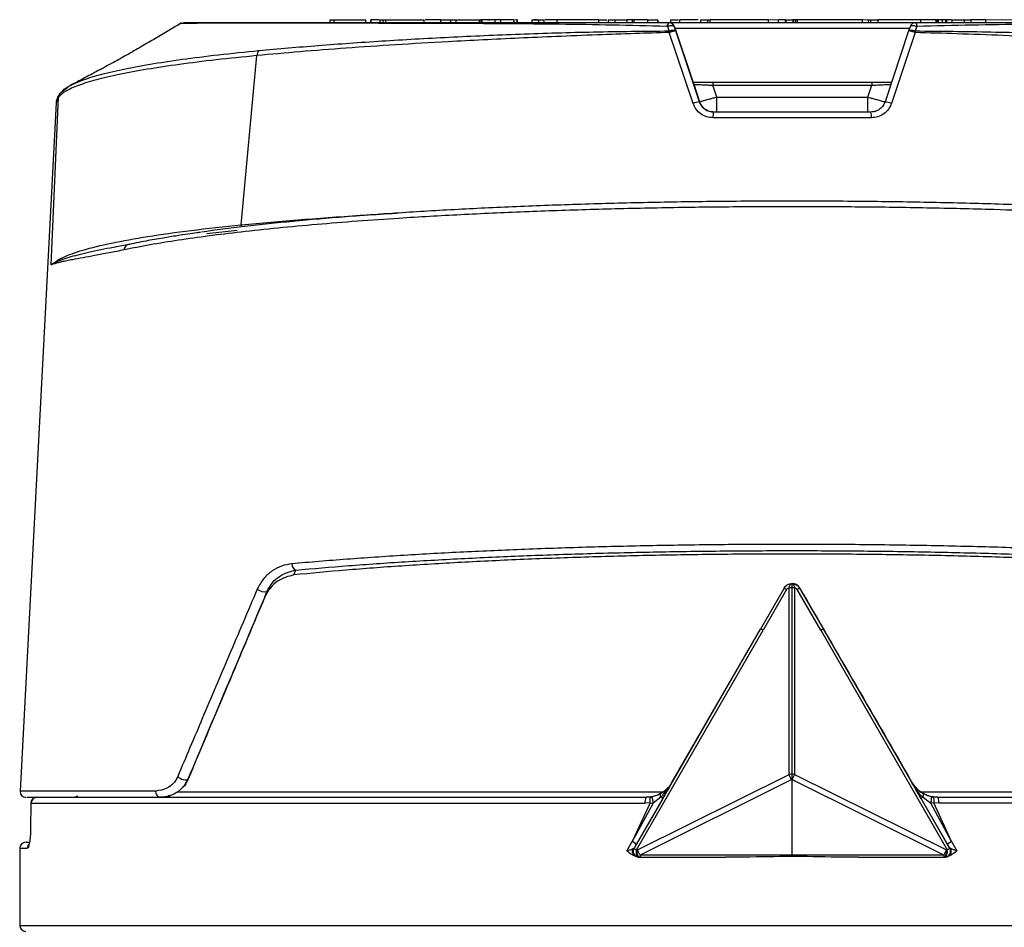
# Model space of a CAD drawing. Units: millimetres. Extents: x 10 to 416, y 10 to 287.
# Drawn here: x 60 to 93, y 109 to 139 of the extents above; entities that cross this region are included whole.
import ezdxf

# ---------------------------------------------------------------- set-up
doc = ezdxf.new("R2010")
doc.units = ezdxf.units.MM
doc.styles.add('SLDTEXTSTYLE0', font='TXT', dxfattribs={"width": 0.75})
doc.dimstyles.new('SLDDIMSTYLE0', dxfattribs={"dimtxt": 3.5, "dimasz": 3.302, "dimexe": 0, "dimexo": 0.0625, "dimgap": 0.875, "dimtad": 1, "dimdec": 0, "dimrnd": 1e-09, "dimzin": 12, "dimdsep": 46, "dimtxsty": 'SLDTEXTSTYLE0', "dimsah": 1, "dimcen": 0.09, "dimadec": 0, "dimazin": 3, "dimtfac": 1, "dimtdec": 0, "dimtofl": 0, "dimtmove": 0, "dimatfit": 3, "dimfxl": 1, "dimfrac": 2, "dimtolj": 1, "dimtzin": 12, "dimarcsym": 0})

# ---------------------------------------------------------------- blocks, each defined once
blk = doc.blocks.new('_D')
at = {"color": 150, "linetype": 'Continuous', "lineweight": 0}
for p, q in [((84.036, 139.057), (136.174, 139.057)), ((135.174, 57.357), (135.174, 139.057)), ((91.744, 57.357), (136.174, 57.357))]:
    blk.add_line(p, q, dxfattribs=at)
at = {"color": 150, "linetype": 'Continuous', "lineweight": 18}
for points in [[(135.174, 139.057), (134.666, 135.755), (135.682, 135.755)], [(135.174, 57.357), (135.682, 60.659), (134.666, 60.659)]]:
    blk.add_solid(points, dxfattribs=at)
at = {"color": 150, "linetype": 'Continuous', "lineweight": 18, "insert": (130.663, 95.621), "char_height": 3.5, "attachment_point": 1, "rotation": 90, "style": 'SLDTEXTSTYLE0'}
blk.add_mtext('82', dxfattribs=at)

msp = doc.modelspace()

# ---------------------------------------------------------------- linework, layer by layer
at = {"color": 7, "linetype": 'Continuous', "lineweight": 25}
for p, q in [((70.411, 139.057), (70.411, 138.957)), ((70.411, 139.057), (70.541, 139.057)), ((70.541, 139.057), (70.541, 138.957)), ((70.541, 139.057), (71.62, 139.057)), ((71.62, 138.957), (71.62, 139.057)), ((71.777, 139.057), (71.777, 138.957)), ((71.785, 139.057), (71.785, 138.957)), ((72.091, 139.057), (72.091, 138.957)), ((72.091, 139.057), (72.189, 139.057)), ((72.189, 139.057), (72.189, 138.957)), ((72.189, 139.057), (72.295, 139.057)), ((72.295, 138.957), (72.295, 139.057)), ((72.295, 139.057), (73.566, 139.057)), ((73.566, 139.057), (73.566, 138.957)), ((74.132, 139.057), (74.103, 139.057)), ((74.132, 138.957), (74.132, 139.057)), ((74.132, 139.057), (74.458, 139.057)), ((74.458, 139.057), (74.458, 138.957)), ((74.458, 139.057), (74.645, 139.057)), ((74.645, 139.057), (74.645, 138.957)), ((74.645, 139.057), (75.439, 139.057)), ((75.439, 138.957), (75.439, 139.057)), ((75.439, 139.057), (75.489, 139.057)), ((75.482, 139.057), (75.482, 138.957)), ((75.514, 139.057), (75.514, 138.957)), ((75.7, 139.057), (75.768, 139.057)), ((76.016, 139.057), (75.768, 139.057)), ((75.769, 139.057), (75.768, 139.057)), ((75.963, 138.957), (75.963, 139.057)), ((76.152, 138.957), (76.152, 139.057)), ((76.588, 139.057), (76.152, 139.057)), ((76.588, 138.957), (76.588, 139.057)), ((76.601, 139.057), (76.588, 139.057)), ((76.601, 138.957), (76.601, 139.057)), ((76.701, 139.057), (76.644, 139.057)), ((76.701, 138.957), (76.701, 139.057)), ((76.706, 138.957), (76.706, 139.057)), ((77.188, 139.057), (77.188, 138.957)), ((77.188, 139.057), (77.41, 139.057)), ((77.41, 139.057), (77.41, 138.957)), ((77.41, 139.057), (77.608, 139.057)), ((77.608, 138.957), (77.608, 139.057)), ((78.039, 138.957), (78.039, 139.057)), ((79.441, 139.057), (78.039, 139.057)), ((79.441, 138.957), (79.441, 139.057)), ((79.441, 139.057), (79.709, 139.057)), ((79.751, 139.057), (79.751, 138.957)), ((79.751, 139.057), (79.976, 139.057)), ((79.976, 139.057), (79.976, 138.957)), ((79.976, 139.057), (80.397, 139.057)), ((80.397, 138.957), (80.397, 139.057)), ((80.573, 139.057), (80.397, 139.057)), ((80.573, 138.957), (80.573, 139.057)), ((80.623, 139.057), (80.573, 139.057)), ((80.623, 138.957), (80.623, 139.057)), ((81.078, 139.057), (80.623, 139.057)), ((81.078, 139.057), (81.078, 138.957)), ((81.078, 139.057), (81.407, 139.057)), ((81.407, 139.057), (81.407, 138.957)), ((81.407, 139.057), (81.417, 139.057)), ((81.417, 139.057), (81.417, 138.957)), ((81.724, 138.888), (81.768, 138.887)), ((81.807, 138.68), (81.756, 138.83)), ((81.843, 139.057), (81.843, 138.957)), ((81.843, 139.057), (82.118, 139.057)), ((82.16, 138.957), (82.16, 139.057)), ((82.849, 139.057), (82.849, 138.957)), ((82.849, 139.057), (83.093, 139.057)), ((83.093, 139.057), (83.093, 138.957)), ((83.093, 139.057), (83.178, 139.057)), ((83.178, 138.957), (83.178, 139.057)), ((85.133, 139.057), (83.178, 139.057)), ((85.133, 138.957), (85.133, 139.057)), ((85.142, 139.057), (85.133, 139.057)), ((85.142, 138.957), (85.142, 139.057)), ((85.47, 138.957), (85.47, 139.057)), ((85.717, 139.057), (85.47, 139.057)), ((85.708, 138.957), (85.708, 139.057)), ((85.717, 139.057), (85.717, 138.957)), ((85.717, 139.057), (85.955, 139.057)), ((85.955, 139.057), (85.955, 138.957)), ((85.955, 139.057), (85.958, 139.057)), ((85.958, 139.057), (85.958, 138.957)), ((85.989, 139.057), (85.958, 139.057)), ((85.989, 138.957), (85.989, 139.057)), ((86.053, 139.057), (85.989, 139.057)), ((86.053, 138.957), (86.053, 139.057)), ((86.054, 139.057), (86.053, 139.057)), ((86.054, 138.957), (86.054, 139.057)), ((86.115, 139.057), (86.054, 139.057)), ((86.115, 138.957), (86.115, 139.057)), ((88.287, 139.057), (86.115, 139.057)), ((88.287, 138.957), (88.287, 139.057)), ((88.296, 139.057), (88.287, 139.057)), ((88.296, 138.957), (88.296, 139.057)), ((88.48, 139.057), (88.48, 138.957)), ((88.48, 139.057), (88.556, 139.057)), ((88.556, 139.057), (88.556, 138.957)), ((88.556, 139.057), (88.803, 139.057)), ((88.803, 139.057), (88.803, 138.957)), ((90.247, 139.057), (88.803, 139.057)), ((90.113, 138.83), (90.062, 138.68)), ((90.247, 138.957), (90.247, 139.057)), ((90.762, 139.057), (90.247, 139.057)), ((90.762, 138.957), (90.762, 139.057)), ((90.785, 139.057), (90.785, 138.957)), ((90.848, 138.957), (90.848, 139.057)), ((90.976, 138.957), (90.976, 139.057)), ((91.068, 139.057), (91.025, 139.057)), ((91.076, 139.057), (91.076, 138.957)), ((91.119, 138.957), (91.119, 139.057)), ((91.294, 139.057), (91.294, 138.957)), ((91.294, 139.057), (91.709, 139.057)), ((91.709, 139.057), (91.709, 138.957)), ((91.709, 139.057), (91.934, 139.057)), ((91.934, 139.057), (91.934, 138.957)), ((92.434, 139.057), (91.934, 139.057)), ((92.434, 138.957), (92.434, 139.057)), ((81.807, 138.626), (81.807, 138.68)), ((82.605, 136.246), (81.807, 138.626)), ((82.028, 138.679), (81.981, 138.82)), ((81.981, 138.82), (81.983, 138.82)), ((81.983, 138.82), (81.994, 138.788)), ((81.994, 138.788), (82.56, 137.088)), ((82.82, 136.299), (82.028, 138.679)), ((89.842, 138.679), (89.048, 136.299)), ((90.062, 138.626), (89.262, 136.246)), ((89.89, 138.82), (89.842, 138.679)), ((90.062, 138.68), (90.062, 138.626)), ((67.438, 132.169), (67.965, 137.851)), ((61.71, 136.856), (61.68, 136.832)), ((82.6, 136.957), (89.275, 136.957)), ((82.627, 136.888), (82.824, 136.299)), ((82.627, 136.888), (82.627, 136.888)), ((83.405, 136.457), (83.272, 136.857)), ((83.272, 136.857), (88.607, 136.857)), ((88.474, 136.457), (88.607, 136.857)), ((61.613, 136.78), (61.336, 136.564)), ((61.22, 136.267), (60.01, 113.167)), ((61.057, 130.827), (61.301, 136.46)), ((82.824, 136.299), (82.82, 136.299)), ((83.405, 136.457), (88.474, 136.457)), ((88.723, 135.978), (88.745, 135.988)), ((88.593, 135.767), (83.274, 135.767)), ((63.606, 131.501), (63.198, 131.425)), ((69.204, 120.423), (69.268, 120.584)), ((85.921, 119.989), (85.916, 113.731)), ((85.926, 120.13), (85.922, 120.13)), ((68.231, 119.687), (68.299, 119.86)), ((85.662, 119.98), (84.867, 118.602)), ((85.744, 119.933), (84.955, 118.565)), ((85.825, 113.724), (85.831, 119.983)), ((86.012, 119.983), (86.007, 113.724)), ((86.889, 118.565), (86.099, 119.933)), ((86.182, 119.98), (86.98, 118.598)), ((86.186, 119.98), (86.182, 119.98)), ((80.622, 111.242), (84.873, 118.613)), ((80.704, 111.195), (84.955, 118.565)), ((81.897, 113.457), (84.864, 118.598)), ((84.864, 118.598), (84.867, 118.602)), ((86.889, 118.565), (91.139, 111.195)), ((86.971, 118.613), (91.222, 111.242)), ((86.98, 118.598), (86.971, 118.613)), ((86.98, 118.598), (89.949, 113.457)), ((80.734, 111.195), (85.825, 113.724)), ((86.007, 113.724), (91.109, 111.195)), ((65.647, 113.567), (65.653, 113.567)), ((85.916, 113.55), (80.825, 111.02)), ((91.018, 111.02), (85.916, 113.55)), ((85.916, 113.55), (85.922, 111.02)), ((89.949, 113.457), (89.953, 113.457)), ((60.371, 112.757), (60.364, 111.913)), ((60.372, 112.757), (60.364, 111.91)), ((60.372, 112.757), (80.993, 112.757)), ((61.803, 112.957), (61.88, 112.971)), ((64.999, 113.025), (64.999, 112.957)), ((81.164, 112.769), (80.563, 111.472)), ((81.263, 112.764), (80.563, 111.472)), ((81.586, 112.914), (80.695, 111.372)), ((81.164, 112.769), (80.993, 112.757)), ((81.173, 112.967), (81.032, 112.957)), ((81.035, 112.957), (81.229, 112.976)), ((81.164, 112.769), (81.263, 112.764)), ((81.229, 112.976), (81.173, 112.967)), ((81.522, 112.966), (81.263, 112.764)), ((91.151, 111.372), (90.259, 112.914)), ((90.324, 112.966), (90.583, 112.764)), ((90.682, 112.769), (90.583, 112.764)), ((91.283, 111.472), (90.583, 112.764)), ((90.674, 112.967), (90.619, 112.976)), ((90.626, 112.976), (90.82, 112.957)), ((90.816, 112.957), (90.674, 112.967)), ((91.283, 111.472), (90.682, 112.769)), ((90.853, 112.757), (90.682, 112.769)), ((111.599, 112.757), (90.853, 112.757)), ((60.363, 111.913), (60.36, 111.818)), ((80.383, 111.157), (80.563, 111.472)), ((91.283, 111.472), (91.464, 111.157)), ((59.999, 111.246), (59.999, 108.657)), ((80.608, 111.213), (80.606, 111.205)), ((80.625, 111.251), (80.622, 111.242)), ((80.695, 111.372), (80.625, 111.251)), ((80.704, 111.195), (80.734, 111.195)), ((91.139, 111.195), (91.109, 111.195)), ((91.221, 111.251), (91.151, 111.372)), ((91.222, 111.242), (91.221, 111.251)), ((91.247, 111.17), (91.246, 111.178)), ((80.792, 110.943), (80.823, 110.942)), ((80.826, 110.942), (80.823, 110.942)), ((85.922, 111.02), (80.825, 111.02)), ((80.826, 110.942), (83.686, 110.942)), ((80.826, 110.942), (80.826, 110.942)), ((91.018, 111.02), (85.922, 111.02)), ((88.156, 110.942), (91.018, 110.942)), ((91.018, 110.942), (91.021, 110.942)), ((91.018, 110.942), (91.018, 110.942)), ((91.021, 110.942), (91.052, 110.943))]:
    msp.add_line(p, q, dxfattribs=at)
at = {"color": 8, "linetype": 'Continuous', "lineweight": 25}
for p, q in [((81.756, 138.83), (81.707, 138.832)), ((81.983, 138.821), (81.983, 138.82)), ((89.869, 138.757), (82.004, 138.757)), ((82.626, 136.893), (82.627, 136.888)), ((61.301, 136.46), (61.223, 136.267)), ((67.303, 131.981), (66.282, 131.873)), ((84.867, 118.602), (84.873, 118.613)), ((64.564, 113.167), (60.01, 113.167)), ((65.277, 113.146), (81.641, 113.146)), ((90.214, 113.146), (106.624, 113.146)), ((90.388, 113.057), (90.316, 113.091)), ((61.88, 112.971), (61.937, 113.004)), ((65.034, 112.957), (65.034, 113.034)), ((90.619, 112.976), (90.539, 112.999)), ((59.999, 111.246), (60.255, 111.246)), ((80.606, 111.205), (80.622, 111.242)), ((59.999, 108.657), (85.922, 108.657)), ((85.922, 108.657), (111.999, 108.657))]:
    msp.add_line(p, q, dxfattribs=at)
at = {"color": 8, "linetype": 'Continuous', "lineweight": 25, "flags": 128}
for points in [[(67.438, 132.169), (67.436, 132.13), (67.43, 132.098)], [(80.792, 110.943), (80.773, 110.947), (80.753, 110.962), (80.734, 110.986), (80.719, 111.019), (80.708, 111.059), (80.701, 111.103), (80.7, 111.149), (80.704, 111.195)], [(80.823, 110.942), (80.804, 110.946), (80.783, 110.961), (80.764, 110.986), (80.749, 111.018), (80.738, 111.058), (80.732, 111.102), (80.731, 111.149), (80.734, 111.195)], [(91.021, 110.942), (91.04, 110.946), (91.061, 110.961), (91.079, 110.986), (91.094, 111.018), (91.105, 111.058), (91.111, 111.102), (91.113, 111.149), (91.109, 111.195)], [(91.052, 110.943), (91.071, 110.947), (91.091, 110.962), (91.11, 110.986), (91.125, 111.019), (91.136, 111.059), (91.142, 111.103), (91.143, 111.149), (91.139, 111.195)], [(91.222, 111.242), (91.242, 111.194), (91.247, 111.17)]]:
    msp.add_lwpolyline(points, dxfattribs=at)
at = {"color": 7, "linetype": 'Continuous', "lineweight": 25, "flags": 128}
for points in [[(65.304, 113.656), (65.34, 113.624), (65.388, 113.594), (65.442, 113.568), (65.498, 113.55), (65.552, 113.54), (65.597, 113.54), (65.629, 113.549), (65.647, 113.567)], [(81.522, 112.966), (81.515, 112.988), (81.511, 113.009), (81.509, 113.029), (81.509, 113.046), (81.512, 113.061), (81.516, 113.074), (81.523, 113.084), (81.531, 113.091)], [(90.324, 112.966), (90.33, 112.988), (90.335, 113.009), (90.337, 113.029), (90.337, 113.046), (90.335, 113.061), (90.33, 113.074), (90.324, 113.084), (90.316, 113.091)], [(60.372, 112.757), (60.371, 112.757), (60.371, 112.757), (60.37, 112.757), (60.37, 112.758), (60.369, 112.758), (60.369, 112.758), (60.369, 112.758), (60.369, 112.759)], [(60.364, 111.913), (60.362, 111.912), (60.364, 111.91)]]:
    msp.add_lwpolyline(points, dxfattribs=at)
at = {"color": 7, "linetype": 'Continuous', "lineweight": 25}
for centre, radius, start, end in [((66.647, 138.757), 0.2, 90, 115.4611), ((81.928, 138.851), 0.173, 142.3169, 186.9667), ((81.791, 138.757), 0.2, 18.4348, 89.9999), ((90.079, 138.757), 0.2, 90.0001, 161.5652), ((68.17, 137.868), 0.206, 132.0617, 184.8677), ((91.704, 136.882), 8.432, 179.4904, 180.1699), ((97.04, 136.882), 8.432, 179.4904, 180.1699), ((61.498, 136.451), 0.197, 119.0712, 144.9938), ((82.867, 135.647), 0.653, 94.0563, 113.5512), ((83.298, 136.457), 0.5, 198.4348, 269.9999), ((41.243, 136.332), 42.162, 359.4904, 0.1699), ((46.312, 136.332), 42.162, 359.4904, 0.1699), ((89, 135.646), 0.654, 66.4436, 85.8029), ((83.751, 135.812), 0.479, 162.4528, 185.4168), ((88.088, 135.813), 0.506, 354.8724, 16.5529), ((63.688, 131.341), 0.179, 89.6955, 183.099), ((69.335, 120.772), 0.2, 173.8845, 250.3999), ((85.92, 119.372), 0.617, 89.8407, 98.2942), ((85.923, 119.369), 0.62, 81.7229, 90.1533), ((68.216, 120.196), 0.346, 225.7053, 283.8553), ((90.393, 128.018), 9.326, 239.5192, 240.0997), ((94.064, 106.17), 15.901, 119.7139, 120.0575), ((85.914, 113.113), 0.617, 89.8389, 98.2941), ((85.917, 113.111), 0.62, 81.723, 90.1551), ((60.21, 113.157), 0.2, 177, 270), ((64.75, 113.143), 0.187, 172.4664, 263.6319), ((60.57, 112.758), 0.199, 90.4169, 180.411), ((81.282, 112.805), 0.293, 148.7324, 189.472), ((81.444, 112.856), 0.293, 157.6849, 197.1818), ((82.632, 113.097), 1.409, 184.9012, 193.6629), ((81.436, 112.795), 0.191, 38.6325, 63.4754), ((90.416, 112.784), 0.204, 116.822, 140.2517), ((88.969, 113.146), 1.658, 346.6831, 354.1323), ((90.393, 112.857), 0.302, 343.0546, 21.4054), ((90.557, 112.805), 0.3, 350.7345, 30.4171), ((60.199, 111.246), 0.2, 90, 180), ((80.403, 111.124), 0.383, 40.3024, 65.2183), ((91.453, 111.108), 0.401, 115.0488, 138.9502), ((80.796, 111.143), 0.2, 161.7383, 269.052), ((86.451, 121.191), 11.531, 239.635, 240.1046), ((81.277, 111.367), 0.569, 197.6092, 217.5244), ((90.559, 111.37), 0.577, 322.6424, 342.2593), ((91.049, 111.143), 0.2, 270.9449, 7.7554), ((97.647, 99.941), 13, 119.619, 120.0393), ((102.777, 111.052), 16.855, 180.11, 180.2908), ((60.199, 108.657), 0.2, 180, 270)]:
    msp.add_arc(centre, radius, start, end, dxfattribs=at)
at = {"color": 8, "linetype": 'Continuous', "lineweight": 25}
for centre, radius, start, end in [((61.498, 136.451), 0.197, 145.0189, 177.4849), ((60.456, 111.247), 0.201, 134.3043, 180.0626), ((85.103, 111.007), 4.278, 179.822, 180.8676), ((95.291, 111.007), 4.274, 179.8218, 180.8684)]:
    msp.add_arc(centre, radius, start, end, dxfattribs=at)
at = {"color": 7, "linetype": 'Continuous', "lineweight": 25}
for points, knots in [([(65.432, 138.947), (65.292, 138.865), (65.011, 138.698), (64.548, 138.423), (64.064, 138.14), (63.563, 137.854), (63.052, 137.57), (62.546, 137.297), (62.078, 137.05), (61.827, 136.917), (61.706, 136.853)], [0, 0, 0, 0, 0.097447, 0.196342, 0.300904, 0.415121, 0.542529, 0.685929, 0.847171, 1, 1, 1, 1]), ([(81.707, 138.832), (81.103, 138.847), (79.879, 138.878), (78.103, 138.904), (76.382, 138.919), (74.572, 138.928), (72.716, 138.933), (70.891, 138.937), (69.29, 138.938), (67.936, 138.938), (66.854, 138.937), (66.047, 138.935), (65.571, 138.933), (65.365, 138.93), (65.406, 138.929), (65.408, 138.929)], [0, 0, 0, 0, 0.066855, 0.13537, 0.203842, 0.271687, 0.361779, 0.452567, 0.542817, 0.632951, 0.723765, 0.813849, 0.904205, 0.994969, 1, 1, 1, 1]), ([(81.791, 138.957), (80.971, 138.957), (79.333, 138.957), (76.997, 138.957), (74.803, 138.957), (72.781, 138.957), (70.96, 138.957), (69.362, 138.957), (68.014, 138.957), (66.936, 138.957), (66.143, 138.957), (65.645, 138.957), (65.457, 138.957), (65.554, 138.957), (65.874, 138.957), (66.035, 138.957)], [0, 0, 0, 0, 0.077374, 0.15451, 0.231723, 0.308328, 0.38525, 0.46213, 0.538926, 0.615779, 0.692532, 0.769465, 0.846293, 0.922952, 1, 1, 1, 1]), ([(66.261, 138.957), (66.257, 138.957), (66.237, 138.957), (66.326, 138.957), (66.492, 138.957), (66.565, 138.957)], [0, 0, 0, 0, 0.12771, 0.616578, 1, 1, 1, 1]), ([(66.899, 138.957), (66.832, 138.957), (66.673, 138.957), (66.656, 138.957), (66.647, 138.957)], [0, 0, 0, 0, 0.427347, 1, 1, 1, 1]), ([(72.064, 139.057), (72.054, 139.057), (72.005, 139.057), (71.937, 139.057), (71.864, 139.057), (71.822, 139.057), (71.796, 139.057), (71.788, 139.057), (71.785, 139.057)], [0, 0, 0, 0, 0.111391, 0.526533, 0.690899, 0.857074, 0.954369, 1, 1, 1, 1]), ([(74.132, 139.057), (74.011, 139.057), (73.819, 139.057), (73.665, 139.057), (73.608, 139.057)], [0, 0, 0, 0, 0.630667, 1, 1, 1, 1]), ([(75.514, 139.057), (75.506, 139.057), (75.491, 139.057), (75.48, 139.057), (75.482, 139.057), (75.483, 139.057)], [0, 0, 0, 0, 0.2774441, 0.5567169, 1, 1, 1, 1]), ([(75.963, 139.057), (75.92, 139.057), (75.832, 139.057), (75.708, 139.057), (75.61, 139.057), (75.563, 139.057), (75.531, 139.057), (75.519, 139.057), (75.514, 139.057)], [0, 0, 0, 0, 0.360663, 0.724026, 0.822268, 0.921477, 0.970308, 1, 1, 1, 1]), ([(76.151, 139.057), (76.139, 139.057), (76.116, 139.057), (76.046, 139.057), (75.991, 139.057), (75.963, 139.057)], [0, 0, 0, 0, 0.346926, 0.670491, 1, 1, 1, 1]), ([(77.368, 139.057), (77.359, 139.057), (77.297, 139.057), (77.281, 139.057), (77.267, 139.057)], [0, 0, 0, 0, 0.149156, 1, 1, 1, 1]), ([(78.039, 139.057), (77.932, 139.057), (77.794, 139.057), (77.671, 139.057), (77.643, 139.057)], [0, 0, 0, 0, 0.773292, 1, 1, 1, 1]), ([(81.981, 138.82), (81.975, 138.829), (81.965, 138.843), (81.933, 138.853), (81.902, 138.857), (81.867, 138.856), (81.818, 138.849), (81.781, 138.838), (81.756, 138.83)], [0, 0, 0, 0, 0.238822, 0.38462, 0.499999, 0.645167, 0.761178, 1, 1, 1, 1]), ([(85.937, 138.957), (85.348, 138.957), (84.169, 138.957), (82.798, 138.957), (82.034, 138.957), (81.843, 138.957)], [0, 0, 0, 0, 0.428549, 0.857034, 1, 1, 1, 1]), ([(81.956, 138.873), (81.952, 138.878), (81.94, 138.894), (81.924, 138.911), (81.911, 138.918), (81.91, 138.918)], [0, 0, 0, 0, 0.308726, 0.940213, 1, 1, 1, 1]), ([(82.771, 139.057), (82.741, 139.057), (82.659, 139.057), (82.539, 139.057), (82.414, 139.057), (82.314, 139.057), (82.206, 139.057), (82.179, 139.057), (82.16, 139.057)], [0, 0, 0, 0, 0.090164, 0.243833, 0.387633, 0.52838, 0.67332, 1, 1, 1, 1]), ([(89.995, 138.957), (89.816, 138.957), (89.065, 138.957), (87.706, 138.957), (86.527, 138.957), (85.937, 138.957)], [0, 0, 0, 0, 0.134618, 0.567342, 1, 1, 1, 1]), ([(90.113, 138.83), (90.088, 138.838), (90.051, 138.849), (90.002, 138.856), (89.968, 138.857), (89.937, 138.853), (89.905, 138.844), (89.895, 138.829), (89.89, 138.82)], [0, 0, 0, 0, 0.238827, 0.354696, 0.50001, 0.609532, 0.761173, 1, 1, 1, 1]), ([(90.079, 138.957), (90.083, 138.954), (90.091, 138.95), (90.101, 138.92), (90.108, 138.881), (90.112, 138.845), (90.113, 138.83)], [0, 0, 0, 0, 0.299291, 0.500002, 0.800584, 1, 1, 1, 1]), ([(94.865, 138.957), (94.093, 138.957), (92.549, 138.957), (90.903, 138.957), (90.079, 138.957)], [0, 0, 0, 0, 0.499351, 1, 1, 1, 1]), ([(106.574, 138.929), (106.578, 138.929), (106.617, 138.93), (106.402, 138.933), (105.909, 138.935), (105.09, 138.937), (103.994, 138.938), (102.628, 138.938), (101.018, 138.937), (99.182, 138.933), (97.318, 138.928), (95.497, 138.919), (93.771, 138.904), (91.977, 138.877), (90.735, 138.846), (90.113, 138.83)], [0, 0, 0, 0, 0.009347, 0.099279, 0.188786, 0.279022, 0.36865, 0.45825, 0.548487, 0.637998, 0.72789, 0.795797, 0.863566, 0.931717, 1, 1, 1, 1]), ([(90.848, 139.057), (90.827, 139.057), (90.793, 139.057), (90.792, 139.057), (90.791, 139.057)], [0, 0, 0, 0, 0.605286, 1, 1, 1, 1]), ([(90.976, 139.057), (90.957, 139.057), (90.921, 139.057), (90.879, 139.057), (90.858, 139.057), (90.848, 139.057)], [0, 0, 0, 0, 0.3516833, 0.6745077, 1, 1, 1, 1]), ([(91.076, 139.057), (91.066, 139.057), (91.041, 139.057), (91.009, 139.057), (90.987, 139.057), (90.976, 139.057)], [0, 0, 0, 0, 0.252908, 0.623612, 1, 1, 1, 1]), ([(91.09, 139.057), (91.082, 139.057), (91.074, 139.057), (91.077, 139.057), (91.077, 139.057)], [0, 0, 0, 0, 0.97311, 1, 1, 1, 1]), ([(91.27, 139.057), (91.248, 139.057), (91.18, 139.057), (91.144, 139.057), (91.119, 139.057)], [0, 0, 0, 0, 0.314547, 1, 1, 1, 1]), ([(81.807, 138.626), (81.424, 138.615), (80.613, 138.591), (79.345, 138.545), (78.044, 138.493), (76.765, 138.437), (75.555, 138.379), (74.165, 138.306), (72.62, 138.215), (70.96, 138.103), (69.401, 137.983), (68.441, 137.894), (67.965, 137.851)], [0, 0, 0, 0, 0.075054, 0.158806, 0.25126, 0.335907, 0.419527, 0.502122, 0.630061, 0.755684, 0.878995, 1, 1, 1, 1]), ([(68.032, 138.021), (68.688, 138.08), (69.994, 138.196), (72.141, 138.346), (74.404, 138.475), (76.784, 138.58), (79.255, 138.655), (80.956, 138.672), (81.807, 138.68)], [0, 0, 0, 0, 0.1664472, 0.3317713, 0.497496, 0.6647652, 0.8321935, 1, 1, 1, 1]), ([(81.807, 138.68), (81.82, 138.684), (81.845, 138.692), (81.881, 138.7), (81.918, 138.706), (81.958, 138.709), (81.992, 138.705), (82.018, 138.695), (82.024, 138.684), (82.028, 138.679)], [0, 0, 0, 0, 0.123817, 0.250194, 0.352771, 0.500347, 0.692473, 0.831918, 1, 1, 1, 1]), ([(82.028, 138.679), (82.026, 138.68), (82.022, 138.682), (81.998, 138.679), (81.964, 138.673), (81.923, 138.662), (81.885, 138.651), (81.846, 138.639), (81.82, 138.63), (81.807, 138.626)], [0, 0, 0, 0, 0.167854, 0.307298, 0.499605, 0.637317, 0.754349, 0.877472, 1, 1, 1, 1]), ([(89.842, 138.679), (89.845, 138.684), (89.85, 138.693), (89.873, 138.704), (89.907, 138.709), (89.949, 138.707), (89.998, 138.7), (90.036, 138.688), (90.062, 138.68)], [0, 0, 0, 0, 0.143226, 0.274279, 0.500136, 0.627831, 0.752892, 1, 1, 1, 1]), ([(90.062, 138.626), (90.049, 138.631), (90.022, 138.64), (89.982, 138.652), (89.944, 138.662), (89.91, 138.671), (89.882, 138.677), (89.86, 138.681), (89.846, 138.682), (89.844, 138.68), (89.842, 138.679)], [0, 0, 0, 0, 0.124891, 0.249456, 0.373856, 0.498276, 0.622913, 0.747963, 0.873608, 1, 1, 1, 1]), ([(90.062, 138.68), (90.914, 138.672), (92.617, 138.655), (95.092, 138.58), (97.479, 138.475), (99.749, 138.346), (101.904, 138.196), (103.217, 138.08), (103.876, 138.021)], [0, 0, 0, 0, 0.167806, 0.335234, 0.502504, 0.668228, 0.833553, 1, 1, 1, 1]), ([(103.942, 137.851), (103.299, 137.909), (101.997, 138.026), (99.834, 138.18), (97.842, 138.3), (96.084, 138.391), (94.59, 138.461), (93.043, 138.525), (91.521, 138.582), (90.527, 138.612), (90.062, 138.626)], [0, 0, 0, 0, 0.161829, 0.327774, 0.497847, 0.597045, 0.69778, 0.80529, 0.908953, 1, 1, 1, 1]), ([(67.965, 137.851), (67.499, 137.804), (66.57, 137.711), (65.344, 137.557), (64.253, 137.393), (63.318, 137.22), (62.545, 137.038), (61.947, 136.851), (61.509, 136.657), (61.371, 136.526), (61.301, 136.46)], [0, 0, 0, 0, 0.125246, 0.249619, 0.374242, 0.499846, 0.624558, 0.748903, 0.874005, 1, 1, 1, 1]), ([(61.402, 136.623), (61.458, 136.69), (61.522, 136.766), (61.688, 136.84), (61.708, 136.849)], [0, 0, 0, 0, 0.882352, 1, 1, 1, 1]), ([(82.56, 137.088), (82.568, 137.063), (82.585, 137.012), (82.604, 136.956), (82.616, 136.922), (82.622, 136.903), (82.626, 136.891), (82.627, 136.889), (82.627, 136.888)], [0, 0, 0, 0, 0.25215, 0.499404, 0.621764, 0.749252, 0.874757, 1, 1, 1, 1]), ([(82.627, 136.888), (82.63, 136.888), (82.634, 136.888), (82.671, 136.886), (82.731, 136.883), (82.832, 136.879), (82.965, 136.871), (83.123, 136.864), (83.22, 136.859), (83.272, 136.857)], [0, 0, 0, 0, 0.1157965, 0.2355343, 0.3597946, 0.4890977, 0.7014564, 0.840023, 1, 1, 1, 1]), ([(61.336, 136.564), (61.304, 136.515), (61.241, 136.418), (61.227, 136.319), (61.22, 136.269)], [0, 0, 0, 0, 0.501073, 1, 1, 1, 1]), ([(83.274, 135.767), (83.201, 135.774), (83.054, 135.787), (82.857, 135.891), (82.695, 136.044), (82.635, 136.179), (82.605, 136.246)], [0, 0, 0, 0, 0.250194, 0.500705, 0.75073, 1, 1, 1, 1]), ([(83.294, 135.957), (83.252, 135.96), (83.147, 135.968), (82.998, 136.042), (82.878, 136.161), (82.838, 136.257), (82.82, 136.299)], [0, 0, 0, 0, 0.205109, 0.500761, 0.785875, 1, 1, 1, 1]), ([(83.405, 136.457), (83.358, 136.444), (83.27, 136.42), (83.127, 136.381), (83.007, 136.348), (82.918, 136.324), (82.844, 136.304), (82.832, 136.301), (82.824, 136.299)], [0, 0, 0, 0, 0.155196, 0.290468, 0.500411, 0.630748, 0.757637, 1, 1, 1, 1]), ([(89.048, 136.299), (89.031, 136.257), (88.99, 136.161), (88.87, 136.042), (88.72, 135.968), (88.616, 135.96), (88.574, 135.957)], [0, 0, 0, 0, 0.214518, 0.500618, 0.79517, 1, 1, 1, 1]), ([(89.262, 136.246), (89.232, 136.179), (89.172, 136.044), (89.01, 135.89), (88.812, 135.787), (88.666, 135.774), (88.593, 135.767)], [0, 0, 0, 0, 0.2499012, 0.5006068, 0.7501747, 1, 1, 1, 1]), ([(88.574, 135.957), (87.692, 135.957), (85.932, 135.957), (84.173, 135.957), (83.294, 135.957)], [0, 0, 0, 0, 0.500604, 1, 1, 1, 1]), ([(103.109, 132.244), (102.976, 132.258), (102.304, 132.329), (100.948, 132.442), (99.055, 132.58), (97.038, 132.697), (94.93, 132.795), (92.746, 132.871), (90.504, 132.927), (88.224, 132.96), (85.925, 132.971), (83.627, 132.96), (81.349, 132.927), (79.11, 132.871), (76.93, 132.795), (74.828, 132.697), (72.82, 132.579), (70.925, 132.443), (69.16, 132.288), (67.527, 132.118), (66.575, 131.992), (66.099, 131.93)], [0, 0, 0, 0, 0.013505, 0.068449, 0.123244, 0.178026, 0.232897, 0.287626, 0.342351, 0.397178, 0.451877, 0.506588, 0.561415, 0.616129, 0.67087, 0.72574, 0.78051, 0.835317, 0.890262, 0.945111, 1, 1, 1, 1]), ([(85.925, 132.779), (85.17, 132.777), (83.653, 132.773), (81.387, 132.739), (79.139, 132.685), (76.93, 132.609), (74.781, 132.511), (72.917, 132.403), (71.319, 132.292), (69.958, 132.183), (68.649, 132.062), (67.44, 131.933), (66.327, 131.797), (65.308, 131.653), (64.347, 131.498), (63.792, 131.387), (63.51, 131.331)], [0, 0, 0, 0, 0.0813334, 0.163394, 0.2461927, 0.3297405, 0.4140484, 0.4991271, 0.5597344, 0.6215482, 0.6845726, 0.7488114, 0.808429, 0.8701638, 0.9340195, 1, 1, 1, 1]), ([(108.422, 131.331), (108.04, 131.405), (107.29, 131.551), (105.951, 131.749), (104.597, 131.918), (103.249, 132.061), (101.933, 132.182), (100.567, 132.291), (99.126, 132.391), (97.608, 132.481), (96.012, 132.561), (94.378, 132.628), (92.531, 132.689), (90.469, 132.739), (88.199, 132.773), (86.681, 132.777), (85.925, 132.779)], [0, 0, 0, 0, 0.087349, 0.17094, 0.250782, 0.315017, 0.378042, 0.439863, 0.500483, 0.564415, 0.627913, 0.690982, 0.753625, 0.836483, 0.918604, 1, 1, 1, 1]), ([(61.057, 130.827), (61.169, 130.912), (61.393, 131.081), (62.091, 131.326), (63.043, 131.562), (64.264, 131.783), (65.714, 131.989), (66.862, 132.109), (67.438, 132.169)], [0, 0, 0, 0, 0.1674161, 0.3334276, 0.4999439, 0.6671799, 0.8331059, 1, 1, 1, 1]), ([(66.064, 131.919), (66.024, 131.914), (65.881, 131.895), (65.624, 131.857), (65.24, 131.799), (64.764, 131.721), (64.19, 131.621), (63.813, 131.543), (63.606, 131.501)], [0, 0, 0, 0, 0.041045, 0.148405, 0.284064, 0.471195, 0.709827, 1, 1, 1, 1]), ([(63.604, 131.503), (63.297, 131.444), (62.653, 131.32), (61.923, 131.155), (61.348, 130.99), (61.154, 130.881), (61.057, 130.827)], [0, 0, 0, 0, 0.2323068, 0.4878107, 0.7435467, 1, 1, 1, 1]), ([(63.51, 131.331), (63.336, 131.296), (62.982, 131.223), (62.523, 131.139), (62.111, 131.065), (61.805, 131.009), (61.573, 130.963), (61.417, 130.93), (61.282, 130.898), (61.159, 130.865), (61.094, 130.841), (61.057, 130.827)], [0, 0, 0, 0, 0.135579, 0.276741, 0.412977, 0.555324, 0.641534, 0.73471, 0.804282, 0.890343, 1, 1, 1, 1]), ([(85.923, 121.446), (85.166, 121.444), (83.648, 121.44), (81.383, 121.407), (79.142, 121.355), (76.974, 121.282), (74.884, 121.19), (72.882, 121.079), (70.939, 120.948), (69.741, 120.846), (69.136, 120.794)], [0, 0, 0, 0, 0.123902, 0.248475, 0.373735, 0.499697, 0.621417, 0.745365, 0.871554, 1, 1, 1, 1]), ([(102.747, 120.794), (102.14, 120.846), (100.935, 120.948), (98.985, 121.079), (96.977, 121.19), (94.882, 121.282), (92.709, 121.355), (90.466, 121.407), (88.199, 121.44), (86.68, 121.444), (85.923, 121.446)], [0, 0, 0, 0, 0.1284445, 0.2546338, 0.3785819, 0.500303, 0.6262644, 0.7515238, 0.876097, 1, 1, 1, 1]), ([(102.689, 120.423), (102.115, 120.476), (100.965, 120.584), (99.066, 120.723), (97.061, 120.844), (94.954, 120.944), (92.768, 121.023), (90.521, 121.08), (88.234, 121.114), (85.927, 121.126), (83.62, 121.114), (81.335, 121.08), (79.092, 121.023), (76.91, 120.944), (74.809, 120.844), (72.811, 120.723), (70.919, 120.584), (69.776, 120.476), (69.204, 120.423)], [0, 0, 0, 0, 0.062584, 0.125144, 0.187663, 0.250171, 0.312642, 0.375109, 0.43755, 0.5, 0.562435, 0.62489, 0.687343, 0.749829, 0.812322, 0.874856, 0.937408, 1, 1, 1, 1]), ([(69.268, 120.584), (69.852, 120.635), (71.02, 120.736), (72.927, 120.866), (74.928, 120.979), (77.02, 121.072), (79.182, 121.145), (81.399, 121.198), (83.652, 121.23), (85.923, 121.24), (88.196, 121.23), (90.45, 121.198), (92.67, 121.145), (94.836, 121.072), (96.934, 120.979), (98.941, 120.866), (100.856, 120.736), (102.03, 120.635), (102.616, 120.584)], [0, 0, 0, 0, 0.062576, 0.125131, 0.187647, 0.250155, 0.312627, 0.375099, 0.437544, 0.5, 0.56244, 0.624901, 0.687358, 0.749845, 0.812338, 0.874869, 0.937416, 1, 1, 1, 1]), ([(69.136, 120.794), (69.02, 120.775), (68.791, 120.738), (68.472, 120.566), (68.178, 120.322), (68.042, 120.073), (67.974, 119.948)], [0, 0, 0, 0, 0.2531507, 0.5016744, 0.7511643, 1, 1, 1, 1]), ([(69.204, 120.423), (69.016, 120.372), (68.735, 120.297), (68.409, 120.012), (68.29, 119.794), (68.231, 119.687)], [0, 0, 0, 0, 0.506317, 0.756603, 1, 1, 1, 1]), ([(68.299, 119.86), (68.356, 119.965), (68.472, 120.177), (68.797, 120.462), (69.079, 120.535), (69.268, 120.584)], [0, 0, 0, 0, 0.243383, 0.493402, 1, 1, 1, 1]), ([(85.662, 119.98), (85.676, 120.001), (85.705, 120.043), (85.767, 120.091), (85.841, 120.124), (85.895, 120.128), (85.922, 120.13)], [0, 0, 0, 0, 0.235777, 0.480674, 0.735249, 1, 1, 1, 1]), ([(85.831, 119.983), (85.834, 120.003), (85.842, 120.044), (85.864, 120.092), (85.891, 120.124), (85.912, 120.128), (85.922, 120.13)], [0, 0, 0, 0, 0.25, 0.5, 0.75, 1, 1, 1, 1]), ([(85.922, 120.13), (85.922, 120.128), (85.922, 120.124), (85.922, 120.094), (85.922, 120.048), (85.921, 120.009), (85.921, 119.989)], [0, 0, 0, 0, 0.25, 0.5, 0.75, 1, 1, 1, 1]), ([(85.922, 120.13), (85.932, 120.128), (85.953, 120.124), (85.98, 120.092), (86.001, 120.044), (86.009, 120.003), (86.012, 119.983)], [0, 0, 0, 0, 0.25, 0.5, 0.75, 1, 1, 1, 1]), ([(85.922, 120.13), (85.95, 120.13), (85.979, 120.13), (86.006, 120.118), (86.007, 120.118)], [0, 0, 0, 0, 0.96109, 1, 1, 1, 1]), ([(67.974, 119.948), (67.656, 119.198), (67.036, 117.738), (66.145, 115.639), (65.578, 114.303), (65.304, 113.656)], [0, 0, 0, 0, 0.352912, 0.686208, 1, 1, 1, 1]), ([(68.299, 119.86), (67.838, 118.767), (66.942, 116.64), (66.071, 114.572), (65.647, 113.567)], [0, 0, 0, 0, 0.513963, 1, 1, 1, 1]), ([(68.231, 119.687), (67.778, 118.613), (66.903, 116.535), (66.06, 114.535), (65.653, 113.567)], [0, 0, 0, 0, 0.516578, 1, 1, 1, 1]), ([(85.831, 119.983), (85.822, 119.982), (85.805, 119.981), (85.781, 119.971), (85.759, 119.955), (85.749, 119.94), (85.744, 119.933)], [0, 0, 0, 0, 0.260806, 0.514099, 0.758714, 1, 1, 1, 1]), ([(86.012, 119.983), (86.021, 119.982), (86.038, 119.981), (86.063, 119.97), (86.084, 119.955), (86.094, 119.94), (86.099, 119.933)], [0, 0, 0, 0, 0.266099, 0.520373, 0.765513, 1, 1, 1, 1]), ([(86.186, 119.98), (86.816, 118.889), (88.073, 116.712), (89.328, 114.54), (89.953, 113.457)], [0, 0, 0, 0, 0.501275, 1, 1, 1, 1]), ([(85.916, 113.73), (85.916, 113.715), (85.916, 113.684), (85.916, 113.636), (85.916, 113.59), (85.916, 113.563), (85.916, 113.55)], [0, 0, 0, 0, 0.25, 0.5, 0.75, 1, 1, 1, 1]), ([(65.304, 113.656), (65.282, 113.612), (65.237, 113.52), (65.121, 113.38), (64.895, 113.207), (64.696, 113.183), (64.564, 113.167)], [0, 0, 0, 0, 0.119482, 0.250891, 0.501275, 1, 1, 1, 1]), ([(65.647, 113.567), (65.597, 113.473), (65.527, 113.343), (65.408, 113.222), (65.323, 113.151), (65.191, 113.065), (64.992, 112.977), (64.823, 112.964), (64.729, 112.957)], [0, 0, 0, 0, 0.226486, 0.312139, 0.403297, 0.500237, 0.7209, 1, 1, 1, 1]), ([(65.653, 113.567), (65.602, 113.46), (65.549, 113.347), (65.473, 113.288), (65.469, 113.285)], [0, 0, 0, 0, 0.948655, 1, 1, 1, 1]), ([(81.897, 113.457), (81.834, 113.36), (81.745, 113.222), (81.611, 113.064), (81.55, 112.996), (81.522, 112.966)], [0, 0, 0, 0, 0.559032, 0.800469, 1, 1, 1, 1]), ([(81.897, 113.457), (81.892, 113.448), (81.848, 113.374), (81.758, 113.261), (81.631, 113.152), (81.559, 113.108), (81.531, 113.091)], [0, 0, 0, 0, 0.060487, 0.500309, 0.805332, 1, 1, 1, 1]), ([(81.897, 113.457), (81.848, 113.371), (81.772, 113.238), (81.667, 113.056), (81.611, 112.959), (81.586, 112.914)], [0, 0, 0, 0, 0.500462, 0.771874, 1, 1, 1, 1]), ([(90.259, 112.914), (90.234, 112.958), (90.178, 113.056), (90.074, 113.238), (89.998, 113.371), (89.949, 113.457)], [0, 0, 0, 0, 0.225946, 0.499459, 1, 1, 1, 1]), ([(90.316, 113.091), (90.28, 113.113), (90.226, 113.146), (90.162, 113.199), (90.131, 113.227), (90.116, 113.242), (90.111, 113.247), (90.07, 113.288), (90.011, 113.356), (89.966, 113.43), (89.949, 113.457)], [0, 0, 0, 0, 0.249951, 0.375528, 0.465138, 0.489637, 0.496809, 0.500597, 0.819516, 1, 1, 1, 1]), ([(89.949, 113.457), (90.001, 113.365), (90.077, 113.228), (90.194, 113.071), (90.267, 113), (90.305, 112.977), (90.324, 112.966)], [0, 0, 0, 0, 0.522714, 0.773922, 0.890807, 1, 1, 1, 1]), ([(89.953, 113.457), (89.993, 113.396), (90.075, 113.271), (90.193, 113.18), (90.253, 113.133)], [0, 0, 0, 0, 0.487502, 1, 1, 1, 1]), ([(81.531, 113.091), (81.481, 113.064), (81.39, 113.016), (81.279, 112.989), (81.229, 112.976)], [0, 0, 0, 0, 0.546913, 1, 1, 1, 1]), ([(90.253, 113.133), (90.309, 113.098), (90.425, 113.027), (90.557, 112.993), (90.626, 112.976)], [0, 0, 0, 0, 0.479471, 1, 1, 1, 1]), ([(90.539, 112.999), (90.516, 113.005), (90.46, 113.018), (90.415, 113.043), (90.388, 113.057)], [0, 0, 0, 0, 0.411132, 1, 1, 1, 1]), ([(60.234, 112.957), (60.235, 112.957), (60.237, 112.957), (60.499, 112.957), (60.976, 112.957), (61.658, 112.957), (62.52, 112.957), (63.529, 112.957), (64.332, 112.957), (64.729, 112.957)], [0, 0, 0, 0, 0.10838, 0.263376, 0.416716, 0.568238, 0.71499, 0.858963, 1, 1, 1, 1]), ([(60.369, 112.759), (60.37, 112.76), (60.37, 112.761), (60.38, 112.762), (60.381, 112.762)], [0, 0, 0, 0, 0.916904, 1, 1, 1, 1]), ([(60.571, 112.947), (60.546, 112.945), (60.496, 112.94), (60.433, 112.897), (60.389, 112.834), (60.383, 112.784), (60.38, 112.76)], [0, 0, 0, 0, 0.249299, 0.49907, 0.749306, 1, 1, 1, 1]), ([(60.569, 112.957), (60.732, 112.957), (61.061, 112.957), (61.862, 112.957), (62.901, 112.957), (64.198, 112.957), (65.739, 112.957), (67.503, 112.957), (69.465, 112.957), (71.595, 112.957), (73.85, 112.957), (76.194, 112.957), (78.585, 112.957), (80.221, 112.957), (81.032, 112.957)], [0, 0, 0, 0, 0.0799763, 0.161398, 0.2441777, 0.3289144, 0.4142263, 0.5, 0.5857582, 0.6710703, 0.7558223, 0.838587, 0.9200164, 1, 1, 1, 1]), ([(61.937, 113.004), (61.935, 113.003), (61.92, 112.987), (61.899, 112.978), (61.88, 112.971)], [0, 0, 0, 0, 0.099969, 1, 1, 1, 1]), ([(90.816, 112.957), (91.627, 112.957), (93.265, 112.957), (95.661, 112.957), (98.012, 112.957), (100.275, 112.957), (102.414, 112.957), (104.387, 112.957), (106.163, 112.957), (107.717, 112.957), (109.028, 112.957), (110.081, 112.957), (110.896, 112.957), (111.235, 112.957), (111.402, 112.957)], [0, 0, 0, 0, 0.0799763, 0.161398, 0.2441777, 0.3289144, 0.4142263, 0.5, 0.5857582, 0.6710703, 0.7558223, 0.838587, 0.9200164, 1, 1, 1, 1]), ([(60.364, 111.91), (60.362, 111.821), (60.357, 111.643), (60.329, 111.425), (60.293, 111.275), (60.268, 111.256), (60.255, 111.246)], [0, 0, 0, 0, 0.249927, 0.50003, 0.749587, 1, 1, 1, 1]), ([(60.228, 111.446), (60.218, 111.446), (60.197, 111.446), (60.285, 111.446), (60.329, 111.446)], [0, 0, 0, 0, 0.506678, 1, 1, 1, 1]), ([(80.383, 111.157), (80.422, 111.171), (80.48, 111.192), (80.547, 111.218), (80.573, 111.229), (80.586, 111.235)], [0, 0, 0, 0, 0.515435, 0.763469, 1, 1, 1, 1]), ([(80.669, 110.976), (80.629, 110.994), (80.525, 111.04), (80.437, 111.113), (80.383, 111.157)], [0, 0, 0, 0, 0.3890408, 1, 1, 1, 1]), ([(80.669, 110.975), (80.65, 110.989), (80.621, 111.01), (80.595, 111.054), (80.576, 111.102), (80.568, 111.166), (80.58, 111.213), (80.586, 111.235)], [0, 0, 0, 0, 0.256824, 0.390292, 0.52315, 0.775586, 1, 1, 1, 1]), ([(80.586, 111.235), (80.597, 111.239), (80.617, 111.247), (80.623, 111.249), (80.625, 111.251)], [0, 0, 0, 0, 0.518128, 1, 1, 1, 1]), ([(91.177, 110.976), (91.196, 110.989), (91.234, 111.016), (91.268, 111.083), (91.279, 111.161), (91.267, 111.21), (91.261, 111.235)], [0, 0, 0, 0, 0.250362, 0.500238, 0.75035, 1, 1, 1, 1]), ([(91.464, 111.157), (91.41, 111.113), (91.322, 111.04), (91.218, 110.994), (91.178, 110.976)], [0, 0, 0, 0, 0.610959, 1, 1, 1, 1]), ([(91.261, 111.235), (91.25, 111.239), (91.229, 111.247), (91.223, 111.249), (91.221, 111.251)], [0, 0, 0, 0, 0.518128, 1, 1, 1, 1]), ([(91.464, 111.157), (91.425, 111.171), (91.367, 111.192), (91.3, 111.218), (91.273, 111.229), (91.261, 111.235)], [0, 0, 0, 0, 0.515435, 0.763469, 1, 1, 1, 1]), ([(85.922, 110.967), (85.788, 110.967), (85.122, 110.965), (84.376, 110.943), (83.765, 110.942), (83.686, 110.942)], [0, 0, 0, 0, 0.178696, 0.893808, 1, 1, 1, 1]), ([(88.156, 110.942), (88.048, 110.943), (87.409, 110.944), (86.663, 110.966), (86.026, 110.967), (85.922, 110.967)], [0, 0, 0, 0, 0.145233, 0.860793, 1, 1, 1, 1])]:
    msp.add_open_spline(points, degree=3, knots=knots, dxfattribs=at)
at = {"color": 8, "linetype": 'Continuous', "lineweight": 25}
for points, knots in [([(81.91, 138.918), (81.91, 138.919), (81.896, 138.932), (81.856, 138.949), (81.816, 138.954), (81.793, 138.957)], [0, 0, 0, 0, 0.021047, 0.436295, 1, 1, 1, 1]), ([(61.708, 136.849), (61.821, 136.905), (62.063, 137.026), (62.649, 137.207), (63.414, 137.389), (64.345, 137.564), (65.43, 137.728), (66.648, 137.882), (67.57, 137.975), (68.032, 138.021)], [0, 0, 0, 0, 0.126358, 0.27142, 0.416903, 0.563419, 0.70879, 0.853877, 1, 1, 1, 1]), ([(88.607, 136.857), (88.697, 136.861), (88.864, 136.869), (89.042, 136.878), (89.146, 136.883), (89.206, 136.886), (89.227, 136.887), (89.236, 136.888)], [0, 0, 0, 0, 0.3146369, 0.579002, 0.725957, 0.8671909, 1, 1, 1, 1]), ([(88.474, 136.457), (88.521, 136.444), (88.609, 136.42), (88.752, 136.381), (88.871, 136.348), (88.959, 136.324), (89.017, 136.308), (89.026, 136.306), (89.031, 136.305)], [0, 0, 0, 0, 0.177418, 0.33202, 0.571822, 0.720807, 0.86582, 1, 1, 1, 1]), ([(67.438, 132.169), (68.099, 132.23), (69.408, 132.349), (71.168, 132.478), (72.282, 132.542), (72.641, 132.562)], [0, 0, 0, 0, 0.408495, 0.809207, 1, 1, 1, 1]), ([(86.007, 120.118), (86.031, 120.109), (86.079, 120.091), (86.139, 120.043), (86.168, 120.001), (86.182, 119.98)], [0, 0, 0, 0, 0.336572, 0.674579, 1, 1, 1, 1]), ([(91.221, 111.251), (91.229, 111.235), (91.241, 111.212), (91.243, 111.186), (91.244, 111.178)], [0, 0, 0, 0, 0.6747239, 1, 1, 1, 1])]:
    msp.add_open_spline(points, degree=3, knots=knots, dxfattribs=at)
at = {"color": 7, "linetype": 'Continuous', "lineweight": 25}
for points in [[(86.076, 120.09), (86.052, 120.102), (86.005, 120.125), (85.952, 120.129), (85.926, 120.13)], [(86.186, 119.98), (86.171, 120.002), (86.142, 120.046), (86.098, 120.076), (86.076, 120.09)], [(84.955, 118.565), (84.943, 118.572), (84.919, 118.586), (84.893, 118.601), (84.876, 118.611), (84.874, 118.612), (84.873, 118.613)], [(86.889, 118.565), (86.901, 118.572), (86.924, 118.586), (86.95, 118.601), (86.968, 118.611), (86.97, 118.612), (86.971, 118.613)], [(85.916, 113.55), (85.907, 113.562), (85.888, 113.587), (85.863, 113.631), (85.841, 113.678), (85.83, 113.709), (85.825, 113.724)], [(86.007, 113.724), (86.001, 113.709), (85.991, 113.678), (85.968, 113.631), (85.943, 113.587), (85.925, 113.562), (85.916, 113.55)]]:
    msp.add_open_spline(points, degree=3, dxfattribs=at)

# ---------------------------------------------------------------- dimensions: what is measured, and where the dimension line sits
at = {"color": 150, "linetype": 'Continuous', "lineweight": 18}
dim = msp.add_linear_dim(base=(135.174, 139.057), p1=(90.744, 57.357), p2=(83.036, 139.057), angle=90, dimstyle='SLDDIMSTYLE0', dxfattribs=at)
dim.commit()
dim.dimension.update_dxf_attribs({"geometry": '_D', "text_midpoint": (135.174, 98.207), "dimtype": 160})

doc.saveas('drawing.dxf')
